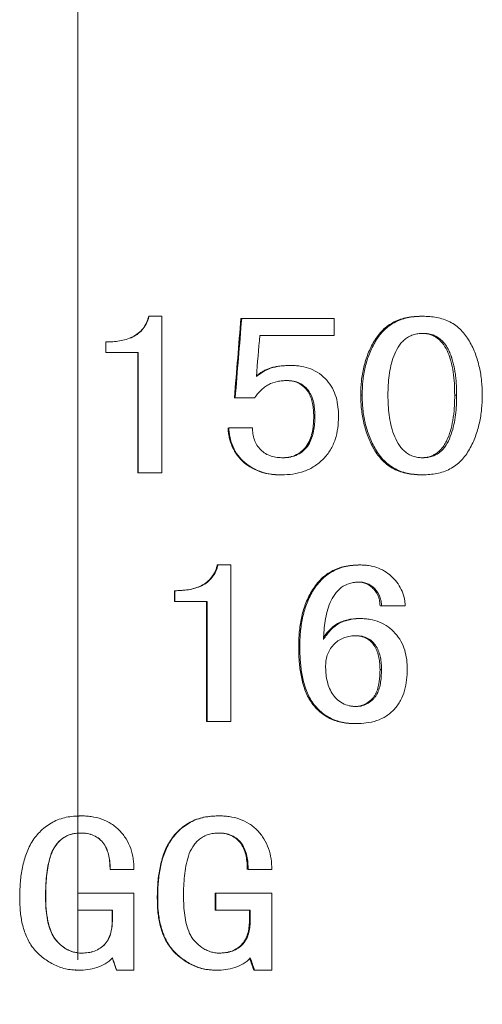
# Model space of a CAD drawing. Units: millimetres. Extents: x 8 to 290, y 7 to 203.
# Drawn here: x 89 to 93, y 114 to 121 of the extents above; entities that cross this region are included whole.
import ezdxf

# ---------------------------------------------------------------- set-up
doc = ezdxf.new("R2010")
doc.units = ezdxf.units.MM
doc.linetypes.add('CENTERX2', pattern=[20.32, 12.7, -2.54, 2.54, -2.54])
doc.layers.add('FORMAT', color=7, linetype='Continuous')

msp = doc.modelspace()

# ---------------------------------------------------------------- linework, layer by layer
at = {"color": 7, "linetype": 'Continuous', "lineweight": 15}
for p, q in [((90.1562, 119.0602), (90.1588, 119.0602)), ((90.253, 119.0602), (90.1588, 119.0602)), ((90.253, 117.9196), (90.253, 119.0602)), ((90.8277, 119.0446), (90.8336, 119.0446)), ((91.5075, 119.0446), (90.8336, 119.0446)), ((91.5075, 118.9196), (91.5075, 119.0446)), ((92.1404, 119.0602), (92.1528, 119.0602)), ((91.5075, 118.9196), (90.9652, 118.9196)), ((89.8438, 118.8727), (89.8448, 118.8727)), ((89.8438, 118.8727), (89.8438, 118.7946)), ((89.8448, 118.8727), (89.8448, 118.7946)), ((89.8448, 118.7946), (89.8438, 118.7946)), ((90.0803, 118.7946), (89.8448, 118.7946)), ((90.0781, 118.7946), (90.0781, 117.9196)), ((90.0803, 118.7946), (90.0803, 117.9196)), ((91.1882, 118.7009), (91.1959, 118.7009)), ((90.7865, 118.4665), (90.7809, 118.4665)), ((90.9277, 118.4665), (90.7865, 118.4665)), ((91.711, 118.4855), (91.7008, 118.4855)), ((92.3988, 118.4855), (92.3852, 118.4855)), ((91.3581, 118.3303), (91.3666, 118.3303)), ((90.7395, 118.2477), (90.912, 118.2477)), ((92.1528, 118.029), (92.1404, 118.029)), ((90.0803, 117.9196), (90.0781, 117.9196)), ((90.253, 117.9196), (90.0803, 117.9196)), ((91.1164, 117.904), (91.1237, 117.904)), ((92.1404, 117.904), (92.1528, 117.904)), ((90.656, 117.2477), (90.661, 117.2477)), ((90.7551, 117.2477), (90.661, 117.2477)), ((90.7551, 116.1071), (90.7551, 117.2477)), ((91.6853, 117.2477), (91.6954, 117.2477)), ((90.3437, 117.0602), (90.3471, 117.0602)), ((90.3437, 117.0602), (90.3437, 116.9821)), ((90.3471, 117.0602), (90.3471, 116.9821)), ((90.3471, 116.9821), (90.3437, 116.9821)), ((90.5826, 116.9821), (90.3471, 116.9821)), ((90.5779, 116.9821), (90.5779, 116.1071)), ((90.5826, 116.9821), (90.5826, 116.1071)), ((91.8519, 116.9509), (91.841, 116.9509)), ((92.0239, 116.9509), (91.8519, 116.9509)), ((91.6887, 116.8571), (91.6988, 116.8571)), ((91.2569, 116.653), (91.2489, 116.653)), ((91.8519, 116.4872), (91.841, 116.4872)), ((90.5826, 116.1071), (90.5779, 116.1071)), ((90.7551, 116.1071), (90.5826, 116.1071)), ((91.6541, 116.0915), (91.6641, 116.0915)), ((90.0489, 115.029), (89.8762, 115.029)), ((91.0531, 115.029), (90.8806, 115.029)), ((90.0489, 114.8571), (89.6406, 114.8571)), ((89.6406, 114.8571), (89.6406, 114.7321)), ((90.0489, 114.2946), (90.0489, 114.8571)), ((90.6404, 114.8571), (90.6404, 114.7321)), ((90.6404, 114.8571), (90.6453, 114.8571)), ((91.0531, 114.8571), (90.6453, 114.8571)), ((90.6453, 114.8571), (90.6453, 114.7321)), ((91.0531, 114.2946), (91.0531, 114.8571)), ((89.8919, 114.7321), (89.6406, 114.7321)), ((89.8906, 114.7321), (89.8906, 114.6633)), ((89.8919, 114.7321), (89.8919, 114.6633)), ((90.6453, 114.7321), (90.6404, 114.7321)), ((90.8963, 114.7321), (90.6453, 114.7321)), ((90.8901, 114.7321), (90.8901, 114.6633)), ((90.8963, 114.7321), (90.8963, 114.6633)), ((89.8906, 114.6633), (89.8919, 114.6633)), ((90.8901, 114.6633), (90.8963, 114.6633)), ((89.9233, 114.2946), (89.9219, 114.2946)), ((90.0489, 114.2946), (89.9233, 114.2946)), ((90.6453, 114.2946), (90.6502, 114.2946)), ((90.9277, 114.2946), (90.9213, 114.2946)), ((91.0531, 114.2946), (90.9277, 114.2946))]:
    msp.add_line(p, q, dxfattribs=at)
for points, knots in [([(90.1562, 119.0602), (90.1541, 119.0522), (90.1519, 119.0442), (90.1466, 119.0286), (90.1435, 119.021), (90.1333, 118.9987), (90.1251, 118.9843), (90.1045, 118.9579), (90.0929, 118.9461), (90.0673, 118.9254), (90.053, 118.9165), (90.0082, 118.8944), (89.9759, 118.8855), (89.9267, 118.8775), (89.9102, 118.8756), (89.8771, 118.8732), (89.8604, 118.8729), (89.8438, 118.8727)], [0, 0, 0, 0, 0.0625, 0.0625, 0.125, 0.125, 0.25, 0.25, 0.375, 0.375, 0.5, 0.5, 0.75, 0.75, 0.875, 0.875, 1, 1, 1, 1]), ([(90.1588, 119.0602), (90.1566, 119.0522), (90.1544, 119.0441), (90.1491, 119.0285), (90.1459, 119.0209), (90.1357, 118.9985), (90.1274, 118.9841), (90.1066, 118.9577), (90.0949, 118.9459), (90.0692, 118.9252), (90.0547, 118.9163), (90.0098, 118.8943), (89.9774, 118.8855), (89.928, 118.8774), (89.9114, 118.8756), (89.8782, 118.8732), (89.8615, 118.8729), (89.8448, 118.8727)], [0, 0, 0, 0, 0.0625, 0.0625, 0.125, 0.125, 0.25, 0.25, 0.375, 0.375, 0.5, 0.5, 0.75, 0.75, 0.875, 0.875, 1, 1, 1, 1]), ([(92.1404, 119.0602), (92.1066, 119.0588), (92.0727, 119.0574), (92.0065, 119.0446), (91.9736, 119.0335), (91.9282, 119.0105), (91.9137, 119.0017), (91.886, 118.9818), (91.8727, 118.9707), (91.8362, 118.9348), (91.8157, 118.9073), (91.7808, 118.8484), (91.7661, 118.8178), (91.7409, 118.7548), (91.7308, 118.7221), (91.7152, 118.6553), (91.7094, 118.6217), (91.7025, 118.5539), (91.7017, 118.5197), (91.7008, 118.4855)], [0, 0, 0, 0, 0.125, 0.125, 0.25, 0.25, 0.3125, 0.3125, 0.375, 0.375, 0.5, 0.5, 0.625, 0.625, 0.75, 0.75, 0.875, 0.875, 1, 1, 1, 1]), ([(92.1528, 119.0602), (92.1189, 119.0588), (92.0849, 119.0574), (92.0186, 119.0447), (91.9856, 119.0337), (91.94, 119.0107), (91.9255, 119.002), (91.8976, 118.9822), (91.8843, 118.9711), (91.8476, 118.9354), (91.8268, 118.9079), (91.7917, 118.849), (91.7769, 118.8183), (91.7515, 118.7553), (91.7413, 118.7226), (91.7255, 118.6557), (91.7197, 118.622), (91.7128, 118.5541), (91.7119, 118.5198), (91.711, 118.4855)], [0, 0, 0, 0, 0.125, 0.125, 0.25, 0.25, 0.3125, 0.3125, 0.375, 0.375, 0.5, 0.5, 0.625, 0.625, 0.75, 0.75, 0.875, 0.875, 1, 1, 1, 1]), ([(92.586, 118.4855), (92.5851, 118.5195), (92.5843, 118.5535), (92.5779, 118.6209), (92.5724, 118.6543), (92.5573, 118.7205), (92.5477, 118.7534), (92.5237, 118.817), (92.5093, 118.8477), (92.4752, 118.9067), (92.4555, 118.9347), (92.4197, 118.9708), (92.4066, 118.982), (92.379, 119.002), (92.3646, 119.0108), (92.3195, 119.0338), (92.2867, 119.0448), (92.2204, 119.0571), (92.1866, 119.0587), (92.1528, 119.0602)], [0, 0, 0, 0, 0.125, 0.125, 0.25, 0.25, 0.375, 0.375, 0.5, 0.5, 0.625, 0.625, 0.6875, 0.6875, 0.75, 0.75, 0.875, 0.875, 1, 1, 1, 1]), ([(92.1528, 118.9352), (92.1408, 118.9348), (92.1288, 118.9343), (92.1051, 118.9311), (92.0935, 118.9284), (92.0708, 118.9206), (92.0596, 118.9156), (92.0385, 118.9039), (92.0288, 118.8969), (92.0103, 118.8813), (92.0015, 118.8727), (91.9861, 118.8542), (91.9792, 118.8443), (91.9599, 118.8135), (91.9497, 118.7916), (91.9324, 118.7469), (91.9259, 118.7236), (91.9147, 118.6766), (91.9107, 118.653), (91.9044, 118.6054), (91.902, 118.5816), (91.8994, 118.5337), (91.899, 118.5096), (91.8988, 118.4855)], [0, 0, 0, 0, 0.0625, 0.0625, 0.125, 0.125, 0.1875, 0.1875, 0.25, 0.25, 0.3125, 0.3125, 0.375, 0.375, 0.5, 0.5, 0.625, 0.625, 0.75, 0.75, 0.875, 0.875, 1, 1, 1, 1]), ([(92.3852, 118.4855), (92.3846, 118.5136), (92.3834, 118.5696), (92.3753, 118.6533), (92.3598, 118.7292), (92.3372, 118.796), (92.3076, 118.8531), (92.2631, 118.9009), (92.2143, 118.9257), (92.1746, 118.9334), (92.1559, 118.9343), (92.1477, 118.9347)], [0, 0, 0, 0, 0.148788, 0.297625, 0.445839, 0.558825, 0.671383, 0.785469, 0.900037, 0.956393, 1, 1, 1, 1]), ([(92.3988, 118.4855), (92.3987, 118.4935), (92.3986, 118.5004), (92.3985, 118.5094), (92.3984, 118.5121), (92.3984, 118.5159), (92.3983, 118.5171), (92.3983, 118.5187), (92.3983, 118.5193), (92.3983, 118.5201), (92.3983, 118.5204), (92.3983, 118.5207), (92.3983, 118.5209), (92.3983, 118.5211), (92.3983, 118.5212), (92.3981, 118.5277), (92.3979, 118.5338), (92.3976, 118.5428), (92.3975, 118.5457), (92.3973, 118.5501), (92.3972, 118.5515), (92.3971, 118.5536), (92.3971, 118.5544), (92.397, 118.5558), (92.397, 118.5564), (92.3963, 118.5697), (92.3955, 118.582), (92.394, 118.5998), (92.3934, 118.6057), (92.3925, 118.6144), (92.3922, 118.6172), (92.3917, 118.6215), (92.3915, 118.6229), (92.3912, 118.6258), (92.391, 118.6271), (92.3893, 118.6407), (92.3876, 118.6527), (92.3846, 118.6703), (92.3836, 118.6762), (92.3819, 118.6849), (92.3813, 118.6878), (92.3804, 118.6921), (92.3801, 118.6935), (92.3795, 118.6964), (92.3793, 118.6977), (92.3762, 118.7118), (92.3733, 118.7237), (92.3684, 118.741), (92.3667, 118.7466), (92.3641, 118.7548), (92.3632, 118.7576), (92.3618, 118.7616), (92.3614, 118.7629), (92.3607, 118.7649), (92.3604, 118.7656), (92.3601, 118.7665), (92.36, 118.7669), (92.3597, 118.7675), (92.3597, 118.7678), (92.3549, 118.7809), (92.3502, 118.7926), (92.3428, 118.8089), (92.3403, 118.8141), (92.3364, 118.8216), (92.3352, 118.824), (92.3332, 118.8276), (92.3325, 118.8288), (92.3316, 118.8305), (92.3312, 118.8311), (92.3307, 118.8319), (92.3306, 118.8322), (92.3302, 118.8328), (92.3301, 118.833), (92.3267, 118.8389), (92.3234, 118.8442), (92.3183, 118.8516), (92.3166, 118.854), (92.3132, 118.8586), (92.3116, 118.8607), (92.3062, 118.8674), (92.3024, 118.8718), (92.2941, 118.8804), (92.2898, 118.8845), (92.2802, 118.8929), (92.2753, 118.8968), (92.2681, 118.902), (92.2657, 118.9037), (92.2608, 118.9068), (92.2585, 118.9082), (92.2509, 118.9125), (92.2456, 118.9152), (92.2374, 118.9189), (92.2347, 118.9201), (92.2305, 118.9218), (92.2291, 118.9223), (92.2262, 118.9234), (92.2247, 118.9239), (92.2178, 118.9263), (92.2122, 118.928), (92.2035, 118.9301), (92.2006, 118.9307), (92.1961, 118.9315), (92.1946, 118.9318), (92.1923, 118.9321), (92.1916, 118.9322), (92.1901, 118.9325), (92.1892, 118.9326), (92.1859, 118.933), (92.1831, 118.9334), (92.1786, 118.9338), (92.1771, 118.9339), (92.1747, 118.9341), (92.1739, 118.9342), (92.1727, 118.9343), (92.1723, 118.9343), (92.1717, 118.9343), (92.1715, 118.9343), (92.1711, 118.9344), (92.1708, 118.9344), (92.1668, 118.9346), (92.1608, 118.9349), (92.1528, 118.9352)], [0, 0, 0, 0, 0.03125, 0.03125, 0.046875, 0.046875, 0.054688, 0.054688, 0.058594, 0.058594, 0.060547, 0.060547, 0.061523, 0.061523, 0.0625, 0.0625, 0.09375, 0.09375, 0.109375, 0.109375, 0.117188, 0.117188, 0.121094, 0.121094, 0.125, 0.125, 0.1875, 0.1875, 0.21875, 0.21875, 0.234375, 0.234375, 0.242188, 0.242188, 0.25, 0.25, 0.3125, 0.3125, 0.34375, 0.34375, 0.359375, 0.359375, 0.367188, 0.367188, 0.375, 0.375, 0.4375, 0.4375, 0.46875, 0.46875, 0.484375, 0.484375, 0.492188, 0.492188, 0.496094, 0.496094, 0.498047, 0.498047, 0.5, 0.5, 0.5625, 0.5625, 0.59375, 0.59375, 0.609375, 0.609375, 0.617188, 0.617188, 0.621094, 0.621094, 0.623047, 0.623047, 0.625, 0.625, 0.65625, 0.65625, 0.671875, 0.671875, 0.6875, 0.6875, 0.71875, 0.71875, 0.75, 0.75, 0.78125, 0.78125, 0.796875, 0.796875, 0.8125, 0.8125, 0.84375, 0.84375, 0.859375, 0.859375, 0.867188, 0.867188, 0.875, 0.875, 0.90625, 0.90625, 0.921875, 0.921875, 0.929688, 0.929688, 0.933594, 0.933594, 0.9375, 0.9375, 0.953125, 0.953125, 0.960938, 0.960938, 0.964844, 0.964844, 0.966797, 0.966797, 0.967773, 0.967773, 0.96875, 0.96875, 1, 1, 1, 1]), ([(91.1959, 118.7009), (91.173, 118.7005), (91.1502, 118.7001), (91.1046, 118.6958), (91.0819, 118.6921), (91.0382, 118.6796), (91.017, 118.6706), (90.987, 118.6539), (90.9773, 118.6479), (90.9586, 118.6348), (90.9496, 118.6277), (90.9407, 118.6205)], [0, 0, 0, 0, 0.25, 0.25, 0.5, 0.5, 0.75, 0.75, 0.875, 0.875, 1, 1, 1, 1]), ([(91.1882, 118.7009), (91.1769, 118.7007), (91.1541, 118.7004), (91.1195, 118.6983), (91.0856, 118.6938), (91.0547, 118.6869), (91.0273, 118.6775), (91.0024, 118.6663), (90.9789, 118.6532), (90.9584, 118.6396), (90.9464, 118.6301), (90.9411, 118.6258)], [0, 0, 0, 0, 0.129115, 0.258214, 0.393946, 0.516354, 0.617685, 0.721441, 0.826432, 0.922627, 1, 1, 1, 1]), ([(91.5388, 118.329), (91.5384, 118.3529), (91.5377, 118.3766), (91.532, 118.4234), (91.5274, 118.4465), (91.5141, 118.4919), (91.5052, 118.5145), (91.4827, 118.5566), (91.4691, 118.5762), (91.4368, 118.6119), (91.4189, 118.6279), (91.3798, 118.6552), (91.3585, 118.6669), (91.3142, 118.6843), (91.2912, 118.6907), (91.2557, 118.697), (91.2438, 118.6986), (91.2199, 118.7004), (91.2079, 118.7006), (91.1959, 118.7009)], [0, 0, 0, 0, 0.125, 0.125, 0.25, 0.25, 0.375, 0.375, 0.5, 0.5, 0.625, 0.625, 0.75, 0.75, 0.875, 0.875, 0.9375, 0.9375, 1, 1, 1, 1]), ([(90.9277, 118.4665), (90.942, 118.4849), (90.9564, 118.5032), (90.9811, 118.5274), (90.9898, 118.535), (91.0084, 118.549), (91.0183, 118.5555), (91.0492, 118.5724), (91.0712, 118.5799), (91.1056, 118.5872), (91.1173, 118.5889), (91.1406, 118.5909), (91.1523, 118.5912), (91.1641, 118.5915)], [0, 0, 0, 0, 0.25, 0.25, 0.375, 0.375, 0.5, 0.5, 0.75, 0.75, 0.875, 0.875, 1, 1, 1, 1]), ([(91.1566, 118.5915), (91.1722, 118.5911), (91.188, 118.5903), (91.2185, 118.5837), (91.2333, 118.579), (91.2751, 118.5581), (91.2995, 118.5364), (91.3338, 118.4843), (91.3439, 118.454), (91.353, 118.4082), (91.3549, 118.3927), (91.3577, 118.3615), (91.3579, 118.3459), (91.3581, 118.3303)], [0, 0, 0, 0, 0.125, 0.125, 0.25, 0.25, 0.5, 0.5, 0.75, 0.75, 0.875, 0.875, 1, 1, 1, 1]), ([(91.1641, 118.5915), (91.1798, 118.5911), (91.1954, 118.5903), (91.2258, 118.5838), (91.241, 118.579), (91.2831, 118.5582), (91.3073, 118.5368), (91.3334, 118.4976), (91.3404, 118.4834), (91.3512, 118.4542), (91.3553, 118.439), (91.3615, 118.4082), (91.3634, 118.3927), (91.3662, 118.3616), (91.3665, 118.3459), (91.3666, 118.3303)], [0, 0, 0, 0, 0.125, 0.125, 0.25, 0.25, 0.5, 0.5, 0.625, 0.625, 0.75, 0.75, 0.875, 0.875, 1, 1, 1, 1]), ([(91.7008, 118.4855), (91.7013, 118.4684), (91.7022, 118.4341), (91.7065, 118.3658), (91.7211, 118.2803), (91.7511, 118.1817), (91.7957, 118.0887), (91.8551, 118.0046), (91.9396, 117.9432), (92.0214, 117.9146), (92.0893, 117.9064), (92.1234, 117.9048), (92.1404, 117.904)], [0, 0, 0, 0, 0.062582, 0.1249698, 0.2495065, 0.3779458, 0.4997483, 0.6248185, 0.7498738, 0.8749867, 0.9373846, 1, 1, 1, 1]), ([(91.711, 118.4855), (91.712, 118.4511), (91.7129, 118.4167), (91.7197, 118.3486), (91.7254, 118.3149), (91.7413, 118.2481), (91.7514, 118.2149), (91.7764, 118.1508), (91.7912, 118.1199), (91.8263, 118.0606), (91.8465, 118.0323), (91.8828, 117.9959), (91.896, 117.9846), (91.924, 117.9643), (91.9386, 117.9553), (91.9841, 117.9317), (92.0172, 117.9202), (92.0843, 117.9073), (92.1186, 117.9056), (92.1528, 117.904)], [0, 0, 0, 0, 0.125, 0.125, 0.25, 0.25, 0.375, 0.375, 0.5, 0.5, 0.625, 0.625, 0.6875, 0.6875, 0.75, 0.75, 0.875, 0.875, 1, 1, 1, 1]), ([(91.8988, 118.4855), (91.899, 118.4612), (91.8994, 118.4369), (91.9021, 118.3886), (91.9045, 118.3645), (91.9108, 118.3166), (91.9149, 118.2928), (91.926, 118.2455), (91.9326, 118.2218), (91.9497, 118.1764), (91.9597, 118.1543), (91.9786, 118.1231), (91.9856, 118.1129), (92.001, 118.0939), (92.0095, 118.0852), (92.0278, 118.0691), (92.0377, 118.0617), (92.0586, 118.0494), (92.0695, 118.0444), (92.0925, 118.0364), (92.1045, 118.0334), (92.1285, 118.0299), (92.1406, 118.0294), (92.1528, 118.029)], [0, 0, 0, 0, 0.125, 0.125, 0.25, 0.25, 0.375, 0.375, 0.5, 0.5, 0.625, 0.625, 0.6875, 0.6875, 0.75, 0.75, 0.8125, 0.8125, 0.875, 0.875, 0.9375, 0.9375, 1, 1, 1, 1]), ([(92.1499, 118.0294), (92.1507, 118.0294), (92.1567, 118.0297), (92.1839, 118.0314), (92.2208, 118.0414), (92.2575, 118.0637), (92.2836, 118.0865), (92.3067, 118.1156), (92.3325, 118.1614), (92.3555, 118.2234), (92.3735, 118.305), (92.3817, 118.3773), (92.3843, 118.4313), (92.3848, 118.4584), (92.3851, 118.4739), (92.3852, 118.4817), (92.3852, 118.4855)], [0, 0, 0, 0, 0.0041923, 0.031993, 0.1447834, 0.2014694, 0.2582332, 0.3273242, 0.3965722, 0.535274, 0.674325, 0.8364969, 0.9182005, 0.9590992, 0.9795499, 1, 1, 1, 1]), ([(92.1528, 118.029), (92.1649, 118.0294), (92.1769, 118.0299), (92.2005, 118.0333), (92.2121, 118.0361), (92.2349, 118.0441), (92.2461, 118.0492), (92.2667, 118.0616), (92.2763, 118.0689), (92.3034, 118.0934), (92.3181, 118.1128), (92.3422, 118.1551), (92.3514, 118.1774), (92.3674, 118.2228), (92.3737, 118.2463), (92.3839, 118.2936), (92.3878, 118.3174), (92.3937, 118.3651), (92.3957, 118.3891), (92.3982, 118.4372), (92.3985, 118.4614), (92.3988, 118.4855)], [0, 0, 0, 0, 0.0625, 0.0625, 0.125, 0.125, 0.1875, 0.1875, 0.25, 0.25, 0.375, 0.375, 0.5, 0.5, 0.625, 0.625, 0.75, 0.75, 0.875, 0.875, 1, 1, 1, 1]), ([(92.1528, 117.904), (92.1868, 117.9056), (92.2208, 117.9072), (92.2873, 117.92), (92.3202, 117.9313), (92.3655, 117.9551), (92.3799, 117.964), (92.4075, 117.9845), (92.4205, 117.9959), (92.4561, 118.0326), (92.4757, 118.0613), (92.5094, 118.1208), (92.5236, 118.1517), (92.5474, 118.2156), (92.5571, 118.2487), (92.5723, 118.3155), (92.5778, 118.3492), (92.5843, 118.4171), (92.5851, 118.4513), (92.586, 118.4855)], [0, 0, 0, 0, 0.125, 0.125, 0.25, 0.25, 0.3125, 0.3125, 0.375, 0.375, 0.5, 0.5, 0.625, 0.625, 0.75, 0.75, 0.875, 0.875, 1, 1, 1, 1]), ([(91.1237, 117.904), (91.1516, 117.9053), (91.1794, 117.9066), (91.2344, 117.9141), (91.2615, 117.9206), (91.3146, 117.9398), (91.3397, 117.9522), (91.3867, 117.9822), (91.4089, 118.0001), (91.448, 118.0399), (91.4651, 118.062), (91.4941, 118.1105), (91.5056, 118.1361), (91.5234, 118.1893), (91.5296, 118.2171), (91.5367, 118.2728), (91.5378, 118.3009), (91.5388, 118.329)], [0, 0, 0, 0, 0.125, 0.125, 0.25, 0.25, 0.375, 0.375, 0.5, 0.5, 0.625, 0.625, 0.75, 0.75, 0.875, 0.875, 1, 1, 1, 1]), ([(91.3581, 118.3303), (91.3578, 118.3123), (91.3575, 118.2944), (91.3545, 118.2588), (91.3521, 118.2412), (91.3456, 118.206), (91.341, 118.1885), (91.3287, 118.1547), (91.3212, 118.1385), (91.3017, 118.108), (91.2902, 118.0941), (91.2639, 118.07), (91.2486, 118.0598), (91.2167, 118.0435), (91.1993, 118.0378), (91.1728, 118.0324), (91.1638, 118.0311), (91.1459, 118.0295), (91.1369, 118.0292), (91.1278, 118.029)], [0, 0, 0, 0, 0.125, 0.125, 0.25, 0.25, 0.375, 0.375, 0.5, 0.5, 0.625, 0.625, 0.75, 0.75, 0.875, 0.875, 0.9375, 0.9375, 1, 1, 1, 1]), ([(91.3666, 118.3303), (91.3663, 118.3123), (91.366, 118.2943), (91.363, 118.2587), (91.3606, 118.241), (91.3539, 118.2058), (91.3493, 118.1882), (91.3369, 118.1544), (91.3293, 118.1382), (91.3097, 118.1077), (91.2981, 118.0939), (91.2717, 118.0698), (91.2563, 118.0597), (91.2242, 118.0434), (91.2068, 118.0378), (91.1802, 118.0324), (91.1713, 118.0311), (91.1533, 118.0295), (91.1442, 118.0292), (91.1352, 118.029)], [0, 0, 0, 0, 0.125, 0.125, 0.25, 0.25, 0.375, 0.375, 0.5, 0.5, 0.625, 0.625, 0.75, 0.75, 0.875, 0.875, 0.9375, 0.9375, 1, 1, 1, 1]), ([(90.734, 118.2477), (90.7349, 118.2358), (90.7357, 118.2238), (90.7385, 118.2001), (90.7406, 118.1884), (90.7482, 118.1535), (90.7554, 118.1304), (90.7747, 118.0864), (90.7865, 118.0657), (90.8152, 118.0273), (90.8319, 118.0097), (90.8681, 117.9785), (90.8879, 117.9646), (90.9299, 117.9413), (90.9518, 117.9321), (90.9973, 117.9173), (91.021, 117.9122), (91.0565, 117.9072), (91.0684, 117.9059), (91.0923, 117.9045), (91.1043, 117.9042), (91.1164, 117.904)], [0, 0, 0, 0, 0.0625, 0.0625, 0.125, 0.125, 0.25, 0.25, 0.375, 0.375, 0.5, 0.5, 0.625, 0.625, 0.75, 0.75, 0.875, 0.875, 0.9375, 0.9375, 1, 1, 1, 1]), ([(90.7395, 118.2477), (90.7403, 118.2357), (90.7411, 118.2237), (90.744, 118.2), (90.7461, 118.1882), (90.7537, 118.1532), (90.761, 118.1301), (90.7805, 118.0861), (90.7924, 118.0654), (90.8213, 118.027), (90.8381, 118.0093), (90.8745, 117.9783), (90.8944, 117.9644), (90.9366, 117.9412), (90.9587, 117.932), (91.0043, 117.9172), (91.028, 117.9122), (91.0637, 117.9072), (91.0756, 117.9059), (91.0996, 117.9045), (91.1116, 117.9042), (91.1237, 117.904)], [0, 0, 0, 0, 0.0625, 0.0625, 0.125, 0.125, 0.25, 0.25, 0.375, 0.375, 0.5, 0.5, 0.625, 0.625, 0.75, 0.75, 0.875, 0.875, 0.9375, 0.9375, 1, 1, 1, 1]), ([(91.1352, 118.029), (91.1204, 118.0293), (91.1057, 118.0298), (91.0766, 118.0336), (91.0623, 118.0366), (91.034, 118.0457), (91.0203, 118.0515), (90.9949, 118.0664), (90.9829, 118.0756), (90.9515, 118.1067), (90.9356, 118.1326), (90.9208, 118.1744), (90.9174, 118.189), (90.9131, 118.2181), (90.9124, 118.2329), (90.912, 118.2477)], [0, 0, 0, 0, 0.125, 0.125, 0.25, 0.25, 0.375, 0.375, 0.5, 0.5, 0.75, 0.75, 0.875, 0.875, 1, 1, 1, 1]), ([(90.656, 117.2477), (90.6538, 117.2397), (90.6517, 117.2317), (90.6464, 117.2161), (90.6433, 117.2085), (90.6331, 117.1862), (90.6249, 117.1718), (90.6043, 117.1454), (90.5927, 117.1336), (90.5671, 117.1129), (90.5528, 117.104), (90.5081, 117.0819), (90.4758, 117.073), (90.4266, 117.065), (90.4101, 117.0631), (90.377, 117.0607), (90.3603, 117.0604), (90.3437, 117.0602)], [0, 0, 0, 0, 0.0625, 0.0625, 0.125, 0.125, 0.25, 0.25, 0.375, 0.375, 0.5, 0.5, 0.75, 0.75, 0.875, 0.875, 1, 1, 1, 1]), ([(90.661, 117.2477), (90.6588, 117.2397), (90.6567, 117.2316), (90.6513, 117.216), (90.6482, 117.2084), (90.6379, 117.186), (90.6296, 117.1716), (90.6088, 117.1452), (90.5972, 117.1334), (90.5715, 117.1127), (90.557, 117.1038), (90.5121, 117.0818), (90.4797, 117.073), (90.4303, 117.0649), (90.4138, 117.0631), (90.3805, 117.0607), (90.3639, 117.0604), (90.3471, 117.0602)], [0, 0, 0, 0, 0.0625, 0.0625, 0.125, 0.125, 0.25, 0.25, 0.375, 0.375, 0.5, 0.5, 0.75, 0.75, 0.875, 0.875, 1, 1, 1, 1]), ([(91.6853, 117.2477), (91.6508, 117.2462), (91.6164, 117.2445), (91.5665, 117.2335), (91.5501, 117.2286), (91.5178, 117.2164), (91.5017, 117.2089), (91.4562, 117.1836), (91.4285, 117.1624), (91.3798, 117.1121), (91.3593, 117.0842), (91.3238, 117.0245), (91.309, 116.9926), (91.285, 116.9277), (91.2758, 116.8944), (91.2615, 116.8266), (91.2564, 116.7919), (91.2503, 116.7226), (91.2496, 116.6878), (91.2489, 116.653)], [0, 0, 0, 0, 0.125, 0.125, 0.1875, 0.1875, 0.25, 0.25, 0.375, 0.375, 0.5, 0.5, 0.625, 0.625, 0.75, 0.75, 0.875, 0.875, 1, 1, 1, 1]), ([(91.6954, 117.2477), (91.6609, 117.2462), (91.6264, 117.2445), (91.5764, 117.2336), (91.5599, 117.2288), (91.5275, 117.2166), (91.5115, 117.2091), (91.4657, 117.1839), (91.438, 117.1628), (91.3889, 117.1126), (91.3682, 117.0848), (91.3325, 117.0251), (91.3175, 116.9931), (91.2933, 116.9282), (91.284, 116.8949), (91.2696, 116.8269), (91.2644, 116.7922), (91.2583, 116.7228), (91.2576, 116.6879), (91.2569, 116.653)], [0, 0, 0, 0, 0.125, 0.125, 0.1875, 0.1875, 0.25, 0.25, 0.375, 0.375, 0.5, 0.5, 0.625, 0.625, 0.75, 0.75, 0.875, 0.875, 1, 1, 1, 1]), ([(92.0239, 116.9509), (92.0235, 116.9612), (92.0232, 116.9715), (92.021, 116.9918), (92.0192, 117.0019), (92.0122, 117.0316), (92.0051, 117.0513), (91.9867, 117.088), (91.9758, 117.1053), (91.9506, 117.1378), (91.9368, 117.1532), (91.9068, 117.1809), (91.8904, 117.1932), (91.8547, 117.2142), (91.8361, 117.2225), (91.7975, 117.2358), (91.7773, 117.2403), (91.7468, 117.2449), (91.7365, 117.246), (91.716, 117.2473), (91.7057, 117.2475), (91.6954, 117.2477)], [0, 0, 0, 0, 0.0625, 0.0625, 0.125, 0.125, 0.25, 0.25, 0.375, 0.375, 0.5, 0.5, 0.625, 0.625, 0.75, 0.75, 0.875, 0.875, 0.9375, 0.9375, 1, 1, 1, 1]), ([(91.4292, 116.7055), (91.4303, 116.7283), (91.4315, 116.7511), (91.4356, 116.7964), (91.4385, 116.8189), (91.4458, 116.8637), (91.4501, 116.8859), (91.4618, 116.93), (91.4692, 116.9519), (91.4871, 116.9942), (91.4979, 117.0143), (91.5244, 117.0514), (91.5407, 117.0686), (91.5775, 117.0962), (91.5986, 117.1068), (91.6316, 117.1166), (91.643, 117.119), (91.6661, 117.1219), (91.6777, 117.1223), (91.6893, 117.1227)], [0, 0, 0, 0, 0.125, 0.125, 0.25, 0.25, 0.375, 0.375, 0.5, 0.5, 0.625, 0.625, 0.75, 0.75, 0.875, 0.875, 0.9375, 0.9375, 1, 1, 1, 1]), ([(91.6792, 117.1227), (91.6847, 117.1227), (91.6901, 117.1226), (91.701, 117.1217), (91.7065, 117.1208), (91.7226, 117.1175), (91.7331, 117.1147), (91.753, 117.1061), (91.7625, 117.1003), (91.7801, 117.0872), (91.7878, 117.0796), (91.8095, 117.0549), (91.821, 117.036), (91.8331, 117.0052), (91.8363, 116.9947), (91.84, 116.973), (91.8405, 116.9619), (91.841, 116.9509)], [0, 0, 0, 0, 0.0625, 0.0625, 0.125, 0.125, 0.25, 0.25, 0.375, 0.375, 0.5, 0.5, 0.75, 0.75, 0.875, 0.875, 1, 1, 1, 1]), ([(91.6893, 117.1227), (91.6948, 117.1227), (91.7003, 117.1226), (91.7112, 117.1217), (91.7165, 117.1208), (91.7325, 117.1176), (91.743, 117.1148), (91.7634, 117.1061), (91.7727, 117.1005), (91.7903, 117.0875), (91.7984, 117.0797), (91.8128, 117.0633), (91.8194, 117.0546), (91.8309, 117.0358), (91.8358, 117.0258), (91.8438, 117.0054), (91.8471, 116.995), (91.8509, 116.9732), (91.8514, 116.962), (91.8519, 116.9509)], [0, 0, 0, 0, 0.0625, 0.0625, 0.125, 0.125, 0.25, 0.25, 0.375, 0.375, 0.5, 0.5, 0.625, 0.625, 0.75, 0.75, 0.875, 0.875, 1, 1, 1, 1]), ([(91.6988, 116.8571), (91.6852, 116.8568), (91.6716, 116.8565), (91.6448, 116.8541), (91.6315, 116.8519), (91.5921, 116.8432), (91.5657, 116.8343), (91.5188, 116.8076), (91.4976, 116.7898), (91.4604, 116.7502), (91.4446, 116.728), (91.4292, 116.7055)], [0, 0, 0, 0, 0.125, 0.125, 0.25, 0.25, 0.5, 0.5, 0.75, 0.75, 1, 1, 1, 1]), ([(91.6887, 116.8571), (91.6787, 116.8569), (91.6608, 116.8565), (91.6339, 116.854), (91.6033, 116.8483), (91.5684, 116.8384), (91.5318, 116.8217), (91.499, 116.7987), (91.4728, 116.774), (91.4526, 116.7504), (91.4397, 116.7334), (91.4327, 116.7232), (91.4302, 116.7196)], [0, 0, 0, 0, 0.097852, 0.174726, 0.264076, 0.402269, 0.527956, 0.655188, 0.791846, 0.878604, 0.958089, 1, 1, 1, 1]), ([(92.0395, 116.4875), (92.039, 116.5111), (92.0383, 116.5347), (92.0322, 116.581), (92.0273, 116.6038), (92.0139, 116.6487), (92.0045, 116.6709), (91.9818, 116.7124), (91.9682, 116.7317), (91.9365, 116.7673), (91.9188, 116.7833), (91.8805, 116.8108), (91.8594, 116.8225), (91.8158, 116.8407), (91.7931, 116.8469), (91.7581, 116.8533), (91.7463, 116.8548), (91.7226, 116.8566), (91.7107, 116.8569), (91.6988, 116.8571)], [0, 0, 0, 0, 0.125, 0.125, 0.25, 0.25, 0.375, 0.375, 0.5, 0.5, 0.625, 0.625, 0.75, 0.75, 0.875, 0.875, 0.9375, 0.9375, 1, 1, 1, 1]), ([(91.6685, 116.7321), (91.6539, 116.7318), (91.6394, 116.7313), (91.6109, 116.727), (91.597, 116.7236), (91.5695, 116.7141), (91.556, 116.7077), (91.5314, 116.6924), (91.5198, 116.6834), (91.499, 116.6625), (91.4898, 116.6511), (91.4733, 116.6268), (91.4663, 116.6138), (91.4555, 116.5868), (91.4513, 116.5728), (91.4461, 116.5439), (91.4453, 116.5291), (91.4449, 116.5143)], [0, 0, 0, 0, 0.125, 0.125, 0.25, 0.25, 0.375, 0.375, 0.5, 0.5, 0.625, 0.625, 0.75, 0.75, 0.875, 0.875, 1, 1, 1, 1]), ([(91.841, 116.4872), (91.8407, 116.5017), (91.8405, 116.5161), (91.838, 116.5449), (91.8358, 116.559), (91.8302, 116.587), (91.8263, 116.6006), (91.8167, 116.6275), (91.8106, 116.6408), (91.7956, 116.6655), (91.7867, 116.6769), (91.7662, 116.6975), (91.7547, 116.706), (91.7294, 116.7197), (91.7156, 116.7246), (91.6876, 116.7309), (91.673, 116.7317), (91.6585, 116.7321)], [0, 0, 0, 0, 0.125, 0.125, 0.25, 0.25, 0.375, 0.375, 0.5, 0.5, 0.625, 0.625, 0.75, 0.75, 0.875, 0.875, 1, 1, 1, 1]), ([(91.8519, 116.4872), (91.8516, 116.5017), (91.8514, 116.516), (91.8489, 116.5446), (91.8467, 116.5587), (91.8411, 116.5867), (91.8372, 116.6005), (91.8273, 116.6279), (91.8213, 116.641), (91.8062, 116.6656), (91.7971, 116.6771), (91.7769, 116.6974), (91.765, 116.706), (91.7395, 116.7198), (91.726, 116.7246), (91.6975, 116.731), (91.683, 116.7317), (91.6685, 116.7321)], [0, 0, 0, 0, 0.125, 0.125, 0.25, 0.25, 0.375, 0.375, 0.5, 0.5, 0.625, 0.625, 0.75, 0.75, 0.875, 0.875, 1, 1, 1, 1]), ([(91.2489, 116.653), (91.2495, 116.6202), (91.25, 116.5873), (91.2543, 116.522), (91.2581, 116.4895), (91.2691, 116.4249), (91.2765, 116.3925), (91.2963, 116.33), (91.3088, 116.2997), (91.342, 116.2424), (91.3621, 116.2166), (91.4086, 116.171), (91.4355, 116.1509), (91.4786, 116.1277), (91.4935, 116.1209), (91.5243, 116.1096), (91.5403, 116.1051), (91.5885, 116.0951), (91.6213, 116.0933), (91.6541, 116.0915)], [0, 0, 0, 0, 0.125, 0.125, 0.25, 0.25, 0.375, 0.375, 0.5, 0.5, 0.625, 0.625, 0.75, 0.75, 0.8125, 0.8125, 0.875, 0.875, 1, 1, 1, 1]), ([(91.2569, 116.653), (91.2574, 116.6201), (91.258, 116.5872), (91.2624, 116.5218), (91.2661, 116.4892), (91.2773, 116.4245), (91.2847, 116.3921), (91.3047, 116.3294), (91.3173, 116.2991), (91.3508, 116.2418), (91.371, 116.2161), (91.4178, 116.1706), (91.4449, 116.1506), (91.4881, 116.1275), (91.5031, 116.1208), (91.534, 116.1095), (91.55, 116.105), (91.5984, 116.095), (91.6312, 116.0933), (91.6641, 116.0915)], [0, 0, 0, 0, 0.125, 0.125, 0.25, 0.25, 0.375, 0.375, 0.5, 0.5, 0.625, 0.625, 0.75, 0.75, 0.8125, 0.8125, 0.875, 0.875, 1, 1, 1, 1]), ([(91.4449, 116.5143), (91.4452, 116.4968), (91.4456, 116.4792), (91.4486, 116.4445), (91.4509, 116.4272), (91.4581, 116.393), (91.4628, 116.3759), (91.4751, 116.3429), (91.4828, 116.3272), (91.5014, 116.2973), (91.5123, 116.2833), (91.5374, 116.2592), (91.5516, 116.2484), (91.5826, 116.2321), (91.5989, 116.226), (91.6247, 116.2201), (91.6334, 116.2187), (91.6509, 116.217), (91.6597, 116.2167), (91.6685, 116.2165)], [0, 0, 0, 0, 0.125, 0.125, 0.25, 0.25, 0.375, 0.375, 0.5, 0.5, 0.625, 0.625, 0.75, 0.75, 0.875, 0.875, 0.9375, 0.9375, 1, 1, 1, 1]), ([(91.6585, 116.2165), (91.6662, 116.2167), (91.6738, 116.2171), (91.6889, 116.2191), (91.6963, 116.2207), (91.7183, 116.2267), (91.7324, 116.2336), (91.7584, 116.2496), (91.7706, 116.2594), (91.7867, 116.2757), (91.7918, 116.2814), (91.8008, 116.2937), (91.8048, 116.3003), (91.8228, 116.3346), (91.8303, 116.3646), (91.8395, 116.4256), (91.8404, 116.4564), (91.841, 116.4872)], [0, 0, 0, 0, 0.0625, 0.0625, 0.125, 0.125, 0.25, 0.25, 0.375, 0.375, 0.4375, 0.4375, 0.5, 0.5, 0.75, 0.75, 1, 1, 1, 1]), ([(91.6641, 116.0915), (91.69, 116.0921), (91.7159, 116.093), (91.7668, 116.1), (91.792, 116.1055), (91.8415, 116.122), (91.865, 116.1329), (91.9087, 116.1608), (91.9288, 116.178), (91.9632, 116.2166), (91.9781, 116.2384), (92.0025, 116.2842), (92.012, 116.3082), (92.0267, 116.3581), (92.0317, 116.3839), (92.0382, 116.4354), (92.039, 116.4614), (92.0395, 116.4875)], [0, 0, 0, 0, 0.125, 0.125, 0.25, 0.25, 0.375, 0.375, 0.5, 0.5, 0.625, 0.625, 0.75, 0.75, 0.875, 0.875, 1, 1, 1, 1]), ([(91.6685, 116.2165), (91.6762, 116.2167), (91.6839, 116.2171), (91.6989, 116.2191), (91.7064, 116.2207), (91.7285, 116.2267), (91.7426, 116.2335), (91.7687, 116.2494), (91.7809, 116.2592), (91.7972, 116.2755), (91.8022, 116.2812), (91.8114, 116.2934), (91.8153, 116.3), (91.8335, 116.3344), (91.8411, 116.3644), (91.8504, 116.4255), (91.8513, 116.4564), (91.8519, 116.4872)], [0, 0, 0, 0, 0.0625, 0.0625, 0.125, 0.125, 0.25, 0.25, 0.375, 0.375, 0.4375, 0.4375, 0.5, 0.5, 0.75, 0.75, 1, 1, 1, 1]), ([(89.6605, 115.4196), (89.6254, 115.418), (89.5903, 115.4162), (89.5219, 115.4019), (89.488, 115.3897), (89.4415, 115.3649), (89.4266, 115.3557), (89.398, 115.335), (89.3843, 115.3235), (89.3461, 115.2869), (89.3242, 115.2593), (89.2871, 115.1987), (89.2726, 115.1668), (89.2495, 115.1006), (89.2408, 115.0661), (89.2278, 114.9969), (89.2233, 114.9621), (89.218, 114.8921), (89.2173, 114.8569), (89.2167, 114.8217)], [0, 0, 0, 0, 0.125, 0.125, 0.25, 0.25, 0.3125, 0.3125, 0.375, 0.375, 0.5, 0.5, 0.625, 0.625, 0.75, 0.75, 0.875, 0.875, 1, 1, 1, 1]), ([(90.0489, 115.029), (90.0482, 115.0549), (90.0472, 115.0808), (90.0395, 115.1315), (90.0335, 115.1565), (90.0164, 115.2055), (90.0052, 115.2294), (89.9848, 115.2624), (89.9772, 115.273), (89.9613, 115.2935), (89.9528, 115.3035), (89.9258, 115.3317), (89.9058, 115.348), (89.8622, 115.3758), (89.8384, 115.3873), (89.7895, 115.4042), (89.7641, 115.4102), (89.7254, 115.4161), (89.7125, 115.4175), (89.6866, 115.4191), (89.6735, 115.4193), (89.6605, 115.4196)], [0, 0, 0, 0, 0.125, 0.125, 0.25, 0.25, 0.375, 0.375, 0.4375, 0.4375, 0.5, 0.5, 0.625, 0.625, 0.75, 0.75, 0.875, 0.875, 0.9375, 0.9375, 1, 1, 1, 1]), ([(90.6601, 115.4196), (90.6251, 115.418), (90.5901, 115.4162), (90.5219, 115.4018), (90.4881, 115.3895), (90.4418, 115.3646), (90.427, 115.3553), (90.3986, 115.3346), (90.385, 115.3231), (90.347, 115.2863), (90.3252, 115.2587), (90.2884, 115.1981), (90.2741, 115.1662), (90.2513, 115.1), (90.2426, 115.0657), (90.2297, 114.9966), (90.2253, 114.9618), (90.22, 114.892), (90.2193, 114.8569), (90.2187, 114.8217)], [0, 0, 0, 0, 0.125, 0.125, 0.25, 0.25, 0.3125, 0.3125, 0.375, 0.375, 0.5, 0.5, 0.625, 0.625, 0.75, 0.75, 0.875, 0.875, 1, 1, 1, 1]), ([(90.6652, 115.4196), (90.6301, 115.418), (90.595, 115.4162), (90.5266, 115.4019), (90.4928, 115.3897), (90.4463, 115.3649), (90.4314, 115.3557), (90.4029, 115.335), (90.3892, 115.3235), (90.3509, 115.2869), (90.329, 115.2593), (90.2919, 115.1987), (90.2775, 115.1668), (90.2544, 115.1006), (90.2457, 115.0661), (90.2326, 114.9969), (90.2282, 114.9621), (90.2229, 114.8921), (90.2222, 114.8569), (90.2216, 114.8217)], [0, 0, 0, 0, 0.125, 0.125, 0.25, 0.25, 0.3125, 0.3125, 0.375, 0.375, 0.5, 0.5, 0.625, 0.625, 0.75, 0.75, 0.875, 0.875, 1, 1, 1, 1]), ([(91.0531, 115.029), (91.0524, 115.0549), (91.0514, 115.0808), (91.0438, 115.1315), (91.0377, 115.1565), (91.0206, 115.2055), (91.0095, 115.2294), (90.9891, 115.2624), (90.9816, 115.273), (90.9656, 115.2935), (90.9571, 115.3035), (90.9302, 115.3317), (90.9102, 115.348), (90.8667, 115.3758), (90.8429, 115.3873), (90.7941, 115.4042), (90.7686, 115.4102), (90.7301, 115.4161), (90.7171, 115.4175), (90.6912, 115.4191), (90.6782, 115.4193), (90.6652, 115.4196)], [0, 0, 0, 0, 0.125, 0.125, 0.25, 0.25, 0.375, 0.375, 0.4375, 0.4375, 0.5, 0.5, 0.625, 0.625, 0.75, 0.75, 0.875, 0.875, 0.9375, 0.9375, 1, 1, 1, 1]), ([(89.4051, 114.8347), (89.4053, 114.8593), (89.4056, 114.884), (89.4076, 114.9332), (89.4094, 114.9577), (89.4146, 115.0066), (89.4177, 115.031), (89.4271, 115.0795), (89.4329, 115.1038), (89.4485, 115.1504), (89.4585, 115.1728), (89.4784, 115.2043), (89.4859, 115.2145), (89.5023, 115.2331), (89.5112, 115.2418), (89.5307, 115.2574), (89.5413, 115.2643), (89.5632, 115.2758), (89.5747, 115.2805), (89.5986, 115.2879), (89.6109, 115.2906), (89.6355, 115.2938), (89.648, 115.2942), (89.6605, 115.2946)], [0, 0, 0, 0, 0.125, 0.125, 0.25, 0.25, 0.375, 0.375, 0.5, 0.5, 0.625, 0.625, 0.6875, 0.6875, 0.75, 0.75, 0.8125, 0.8125, 0.875, 0.875, 0.9375, 0.9375, 1, 1, 1, 1]), ([(89.4063, 114.8347), (89.407, 114.8769), (89.408, 114.9404), (89.4176, 115.0248), (89.4295, 115.0877), (89.4479, 115.15), (89.4792, 115.2094), (89.5193, 115.251), (89.5595, 115.2746), (89.5904, 115.2864), (89.6115, 115.2899), (89.621, 115.2915)], [0, 0, 0, 0, 0.229029, 0.344815, 0.460512, 0.576477, 0.696188, 0.821736, 0.883994, 0.948279, 1, 1, 1, 1]), ([(89.6604, 115.2946), (89.6685, 115.2945), (89.6767, 115.2943), (89.6927, 115.2931), (89.7007, 115.292), (89.7243, 115.2877), (89.7398, 115.2832), (89.7699, 115.2701), (89.7837, 115.2616), (89.8088, 115.2409), (89.8199, 115.2286), (89.8384, 115.202), (89.8461, 115.1873), (89.858, 115.1573), (89.8624, 115.1417), (89.8693, 115.1099), (89.8716, 115.0938), (89.8743, 115.0615), (89.8747, 115.0452), (89.875, 115.029)], [0, 0, 0, 0, 0.0625, 0.0625, 0.125, 0.125, 0.25, 0.25, 0.375, 0.375, 0.5, 0.5, 0.625, 0.625, 0.75, 0.75, 0.875, 0.875, 1, 1, 1, 1]), ([(89.6605, 115.2946), (89.6687, 115.2945), (89.6768, 115.2943), (89.6929, 115.2931), (89.7009, 115.292), (89.7246, 115.2877), (89.7401, 115.2833), (89.7703, 115.2703), (89.7842, 115.2618), (89.8094, 115.2411), (89.8205, 115.2289), (89.8392, 115.2023), (89.847, 115.1876), (89.859, 115.1575), (89.8635, 115.142), (89.8704, 115.1101), (89.8727, 115.0939), (89.8754, 115.0615), (89.8758, 115.0453), (89.8762, 115.029)], [0, 0, 0, 0, 0.0625, 0.0625, 0.125, 0.125, 0.25, 0.25, 0.375, 0.375, 0.5, 0.5, 0.625, 0.625, 0.75, 0.75, 0.875, 0.875, 1, 1, 1, 1]), ([(90.4099, 114.8347), (90.4102, 114.8593), (90.4104, 114.884), (90.4124, 114.9332), (90.4142, 114.9577), (90.4194, 115.0066), (90.4225, 115.031), (90.4319, 115.0795), (90.4378, 115.1038), (90.4534, 115.1504), (90.4633, 115.1728), (90.4832, 115.2043), (90.4907, 115.2145), (90.5071, 115.2331), (90.516, 115.2418), (90.5355, 115.2574), (90.546, 115.2643), (90.568, 115.2758), (90.5794, 115.2805), (90.6033, 115.2879), (90.6156, 115.2906), (90.6402, 115.2938), (90.6527, 115.2942), (90.6652, 115.2946)], [0, 0, 0, 0, 0.125, 0.125, 0.25, 0.25, 0.375, 0.375, 0.5, 0.5, 0.625, 0.625, 0.6875, 0.6875, 0.75, 0.75, 0.8125, 0.8125, 0.875, 0.875, 0.9375, 0.9375, 1, 1, 1, 1]), ([(90.6601, 115.2946), (90.6683, 115.2945), (90.6764, 115.2943), (90.6924, 115.2931), (90.7004, 115.292), (90.724, 115.2877), (90.7395, 115.2832), (90.7696, 115.2701), (90.7833, 115.2616), (90.8084, 115.2409), (90.8194, 115.2286), (90.838, 115.202), (90.8457, 115.1873), (90.8575, 115.1573), (90.862, 115.1417), (90.8688, 115.1099), (90.8711, 115.0938), (90.8738, 115.0615), (90.8742, 115.0452), (90.8745, 115.029)], [0, 0, 0, 0, 0.0625, 0.0625, 0.125, 0.125, 0.25, 0.25, 0.375, 0.375, 0.5, 0.5, 0.625, 0.625, 0.75, 0.75, 0.875, 0.875, 1, 1, 1, 1]), ([(90.6652, 115.2946), (90.6733, 115.2945), (90.6815, 115.2943), (90.6976, 115.2931), (90.7055, 115.292), (90.7292, 115.2877), (90.7447, 115.2833), (90.7749, 115.2703), (90.7887, 115.2618), (90.8139, 115.2411), (90.8251, 115.2289), (90.8437, 115.2023), (90.8515, 115.1876), (90.8635, 115.1575), (90.868, 115.142), (90.8748, 115.1101), (90.8772, 115.0939), (90.8799, 115.0615), (90.8803, 115.0453), (90.8806, 115.029)], [0, 0, 0, 0, 0.0625, 0.0625, 0.125, 0.125, 0.25, 0.25, 0.375, 0.375, 0.5, 0.5, 0.625, 0.625, 0.75, 0.75, 0.875, 0.875, 1, 1, 1, 1]), ([(89.2167, 114.8217), (89.2173, 114.7899), (89.2179, 114.758), (89.2237, 114.695), (89.2286, 114.6638), (89.2429, 114.6021), (89.2525, 114.5712), (89.2776, 114.5124), (89.2932, 114.4848), (89.3225, 114.4466), (89.3331, 114.4344), (89.3557, 114.4117), (89.3676, 114.4011), (89.4049, 114.3712), (89.432, 114.3534), (89.4886, 114.3241), (89.5181, 114.3126), (89.5651, 114.302), (89.5812, 114.2996), (89.6133, 114.2964), (89.6294, 114.2955), (89.6455, 114.2946)], [0, 0, 0, 0, 0.125, 0.125, 0.25, 0.25, 0.375, 0.375, 0.5, 0.5, 0.5625, 0.5625, 0.625, 0.625, 0.75, 0.75, 0.875, 0.875, 0.9375, 0.9375, 1, 1, 1, 1]), ([(89.6684, 114.4196), (89.6569, 114.42), (89.6454, 114.4205), (89.6229, 114.4239), (89.6118, 114.4264), (89.59, 114.4332), (89.5792, 114.4378), (89.5586, 114.4481), (89.5487, 114.4539), (89.5203, 114.4734), (89.5028, 114.4889), (89.4798, 114.5145), (89.4728, 114.5236), (89.4601, 114.5429), (89.4546, 114.5532), (89.43, 114.6054), (89.42, 114.651), (89.4103, 114.7195), (89.4082, 114.7424), (89.4057, 114.7885), (89.4054, 114.8116), (89.4051, 114.8347)], [0, 0, 0, 0, 0.0625, 0.0625, 0.125, 0.125, 0.1875, 0.1875, 0.25, 0.25, 0.375, 0.375, 0.4375, 0.4375, 0.5, 0.5, 0.75, 0.75, 0.875, 0.875, 1, 1, 1, 1]), ([(89.6318, 114.4231), (89.6298, 114.4232), (89.6132, 114.4246), (89.5847, 114.4349), (89.5481, 114.4535), (89.5155, 114.4782), (89.4848, 114.5078), (89.457, 114.5469), (89.4362, 114.5955), (89.4187, 114.6617), (89.4078, 114.742), (89.4068, 114.8036), (89.4063, 114.8347)], [0, 0, 0, 0, 0.01173, 0.097205, 0.173208, 0.251123, 0.334755, 0.420739, 0.529209, 0.640643, 0.819227, 1, 1, 1, 1]), ([(90.2187, 114.8217), (90.2193, 114.7899), (90.2199, 114.7582), (90.2257, 114.6953), (90.2305, 114.6641), (90.2447, 114.6025), (90.2542, 114.5716), (90.279, 114.5129), (90.2945, 114.4853), (90.3235, 114.447), (90.3342, 114.4348), (90.3565, 114.4121), (90.3684, 114.4015), (90.4055, 114.3716), (90.4324, 114.3536), (90.4888, 114.3243), (90.5182, 114.3127), (90.5651, 114.3021), (90.5811, 114.2997), (90.6131, 114.2965), (90.6292, 114.2955), (90.6453, 114.2946)], [0, 0, 0, 0, 0.125, 0.125, 0.25, 0.25, 0.375, 0.375, 0.5, 0.5, 0.5625, 0.5625, 0.625, 0.625, 0.75, 0.75, 0.875, 0.875, 0.9375, 0.9375, 1, 1, 1, 1]), ([(90.2216, 114.8217), (90.2222, 114.7899), (90.2228, 114.758), (90.2286, 114.695), (90.2335, 114.6638), (90.2478, 114.6021), (90.2574, 114.5712), (90.2824, 114.5124), (90.2981, 114.4848), (90.3273, 114.4466), (90.338, 114.4344), (90.3605, 114.4117), (90.3724, 114.4011), (90.4097, 114.3712), (90.4368, 114.3534), (90.4934, 114.3241), (90.5229, 114.3126), (90.5699, 114.302), (90.5859, 114.2996), (90.618, 114.2964), (90.6341, 114.2955), (90.6502, 114.2946)], [0, 0, 0, 0, 0.125, 0.125, 0.25, 0.25, 0.375, 0.375, 0.5, 0.5, 0.5625, 0.5625, 0.625, 0.625, 0.75, 0.75, 0.875, 0.875, 0.9375, 0.9375, 1, 1, 1, 1]), ([(90.673, 114.4196), (90.6615, 114.42), (90.6501, 114.4205), (90.6276, 114.4239), (90.6165, 114.4264), (90.5947, 114.4332), (90.584, 114.4378), (90.5634, 114.4481), (90.5534, 114.4539), (90.5251, 114.4734), (90.5075, 114.4889), (90.4846, 114.5145), (90.4776, 114.5236), (90.4649, 114.5429), (90.4594, 114.5532), (90.4348, 114.6054), (90.4248, 114.651), (90.4152, 114.7195), (90.413, 114.7424), (90.4105, 114.7885), (90.4102, 114.8116), (90.4099, 114.8347)], [0, 0, 0, 0, 0.0625, 0.0625, 0.125, 0.125, 0.1875, 0.1875, 0.25, 0.25, 0.375, 0.375, 0.4375, 0.4375, 0.5, 0.5, 0.75, 0.75, 0.875, 0.875, 1, 1, 1, 1]), ([(89.8906, 114.6633), (89.8903, 114.6475), (89.8899, 114.6318), (89.8867, 114.6006), (89.8841, 114.5852), (89.8764, 114.5552), (89.8714, 114.5405), (89.8576, 114.512), (89.8489, 114.4989), (89.8283, 114.4752), (89.8161, 114.4648), (89.7901, 114.4473), (89.7758, 114.4401), (89.7463, 114.4293), (89.7311, 114.4254), (89.7, 114.4207), (89.6841, 114.42), (89.6682, 114.4196)], [0, 0, 0, 0, 0.125, 0.125, 0.25, 0.25, 0.375, 0.375, 0.5, 0.5, 0.625, 0.625, 0.75, 0.75, 0.875, 0.875, 1, 1, 1, 1]), ([(89.8919, 114.6633), (89.8916, 114.6475), (89.8911, 114.6317), (89.8879, 114.6004), (89.8853, 114.585), (89.8775, 114.5549), (89.8724, 114.5402), (89.8585, 114.5117), (89.8497, 114.4986), (89.829, 114.475), (89.8167, 114.4646), (89.7906, 114.4471), (89.7762, 114.44), (89.7466, 114.4292), (89.7314, 114.4254), (89.7002, 114.4207), (89.6842, 114.42), (89.6684, 114.4196)], [0, 0, 0, 0, 0.125, 0.125, 0.25, 0.25, 0.375, 0.375, 0.5, 0.5, 0.625, 0.625, 0.75, 0.75, 0.875, 0.875, 1, 1, 1, 1]), ([(90.8901, 114.6633), (90.8898, 114.6476), (90.8894, 114.632), (90.8863, 114.6011), (90.8837, 114.5858), (90.876, 114.5556), (90.8709, 114.5405), (90.8572, 114.5121), (90.8486, 114.4991), (90.8173, 114.4631), (90.7902, 114.4455), (90.746, 114.4293), (90.7306, 114.4254), (90.6994, 114.4207), (90.6837, 114.42), (90.6679, 114.4196)], [0, 0, 0, 0, 0.125, 0.125, 0.25, 0.25, 0.375, 0.375, 0.5, 0.5, 0.75, 0.75, 0.875, 0.875, 1, 1, 1, 1]), ([(90.8963, 114.6633), (90.896, 114.6476), (90.8956, 114.6319), (90.8924, 114.6009), (90.8899, 114.5856), (90.8821, 114.5554), (90.8769, 114.5403), (90.8631, 114.5119), (90.8544, 114.4988), (90.8229, 114.4629), (90.7956, 114.4454), (90.7513, 114.4293), (90.7358, 114.4253), (90.7046, 114.4206), (90.6888, 114.42), (90.673, 114.4196)], [0, 0, 0, 0, 0.125, 0.125, 0.25, 0.25, 0.375, 0.375, 0.5, 0.5, 0.75, 0.75, 0.875, 0.875, 1, 1, 1, 1]), ([(89.6455, 114.2946), (89.668, 114.2952), (89.6905, 114.2962), (89.7347, 114.3027), (89.7566, 114.308), (89.7995, 114.3222), (89.8203, 114.3312), (89.8496, 114.3481), (89.8591, 114.3541), (89.8765, 114.3681), (89.8842, 114.3764), (89.8919, 114.3847)], [0, 0, 0, 0, 0.25, 0.25, 0.5, 0.5, 0.75, 0.75, 0.875, 0.875, 1, 1, 1, 1]), ([(90.6502, 114.2946), (90.6727, 114.2952), (90.6951, 114.2962), (90.7393, 114.3027), (90.7612, 114.308), (90.804, 114.3222), (90.8248, 114.3312), (90.8541, 114.3481), (90.8635, 114.3541), (90.881, 114.3681), (90.8887, 114.3764), (90.8963, 114.3847)], [0, 0, 0, 0, 0.25, 0.25, 0.5, 0.5, 0.75, 0.75, 0.875, 0.875, 1, 1, 1, 1]), ([(89.6189, 114.2962), (89.6189, 114.2962), (89.6189, 114.2962), (89.619, 114.2962), (89.619, 114.2962)], [0, 0, 0, 0, 0.500004, 1, 1, 1, 1])]:
    msp.add_open_spline(points, degree=3, knots=knots, dxfattribs=at)
for points, degree in [([(90.8277, 119.0446), (90.8121, 118.8519), (90.7965, 118.6592), (90.7809, 118.4665)], 3), ([(90.8336, 119.0446), (90.8179, 118.8519), (90.8022, 118.6592), (90.7865, 118.4665)], 3), ([(90.9407, 118.6205), (90.9488, 118.7202), (90.957, 118.8199), (90.9652, 118.9196)], 3), ([(89.6231, 115.4176), (89.6231, 115.4176), (89.623, 115.4176), (89.623, 115.4176), (89.623, 115.4176)], 3), ([(89.6604, 115.4196), (89.6232, 115.4166)], 1), ([(89.8906, 114.3847), (89.901, 114.3547), (89.9115, 114.3246), (89.9219, 114.2946)], 3), ([(89.8919, 114.3847), (89.9023, 114.3547), (89.9128, 114.3246), (89.9233, 114.2946)], 3), ([(90.8917, 114.3802), (90.9016, 114.3517), (90.9114, 114.3232), (90.9213, 114.2946)], 3), ([(90.8963, 114.3847), (90.9068, 114.3547), (90.9172, 114.3246), (90.9277, 114.2946)], 3), ([(89.6191, 114.2972), (89.6455, 114.2946)], 1)]:
    msp.add_open_spline(points, degree=degree, dxfattribs=at)
at = {"layer": 'FORMAT', "linetype": 'CENTERX2', "lineweight": 0}
msp.add_line((89.6406, 94.0512), (89.6406, 155.4161), dxfattribs=at)

doc.saveas('drawing.dxf')
